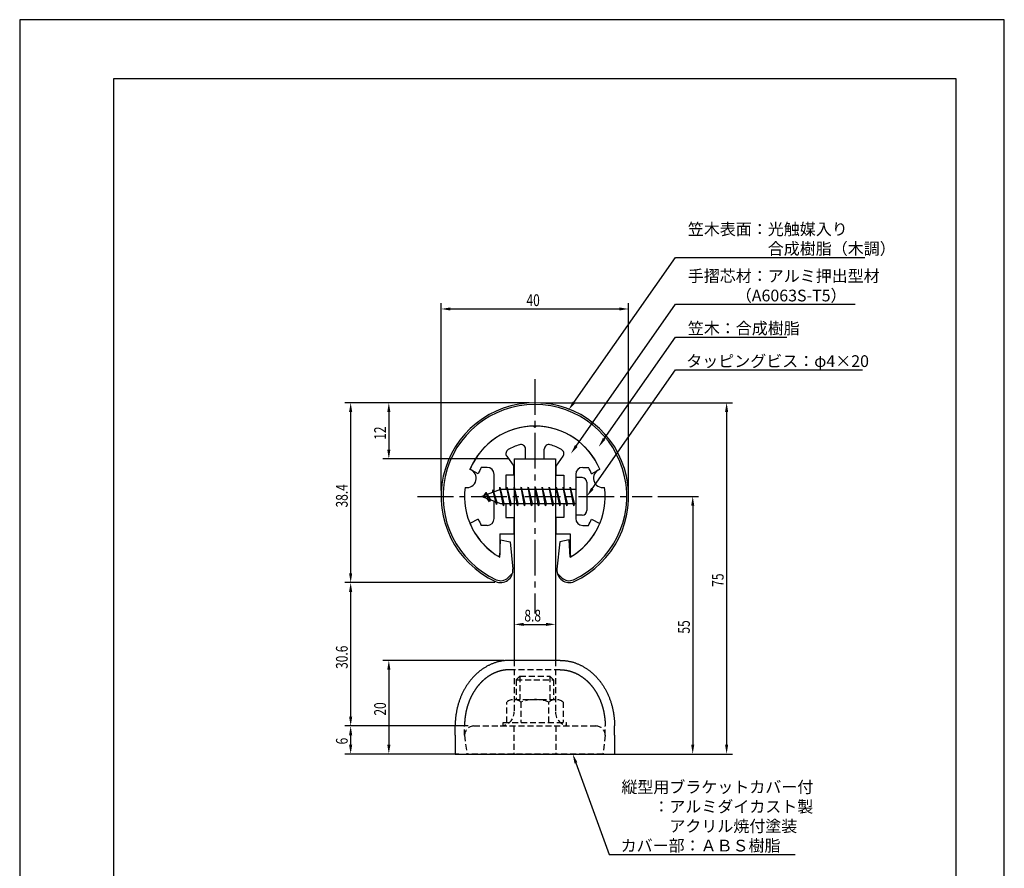
# Model space of a CAD drawing. Extents: x 0 to 210, y 0 to 297.
# Drawn here: x 0 to 210, y 116 to 297 of the extents above; entities that cross this region are included whole.
import ezdxf

# ---------------------------------------------------------------- set-up
doc = ezdxf.new("R2010")
doc.units = 0
doc.header["$LTSCALE"] = 0.4
doc.linetypes.add('CENTER2', pattern=[28.575, 19.05, -3.175, 3.175, -3.175])
doc.linetypes.add('HIDDEN2', pattern=[4.7625, 3.175, -1.5875])
doc.layers.get('0').update_dxf_attribs({"linetype": 'CONTINUOUS'})
doc.layers.get('DEFPOINTS').update_dxf_attribs({"linetype": 'CONTINUOUS'})
for name, color, linetype in [('BIS', 7, 'CONTINUOUS'), ('CENTER', 6, 'CENTER2'), ('COVER', 140, 'CONTINUOUS'), ('COVER_HIDDEN_', 140, 'HIDDEN2'), ('DIMS', 1, 'CONTINUOUS'), ('HIDDEN', 9, 'HIDDEN2'), ('MODEL', 7, 'CONTINUOUS'), ('SHINZAI', 7, 'CONTINUOUS'), ('TITLE', 7, 'CONTINUOUS'), ('ZYUSHI', 7, 'CONTINUOUS'), ('ZYUSHI2', 9, 'CONTINUOUS')]:
    doc.layers.add(name, color=color, linetype=linetype)
doc.styles.add('DIMS', font='romans.shx', dxfattribs={"width": 0.75, "bigfont": 'bigfont.shx'})
doc.styles.get("Standard").update_dxf_attribs({"font": 'romans.shx', "bigfont": 'bigfont.shx'})

# ---------------------------------------------------------------- blocks, each defined once
blk = doc.blocks.new('*U20')
at = {"layer": 'DIMS', "color": 7, "style": 'DIMS', "width": 0.75}
blk.add_text('20', height=2.5, rotation=90, dxfattribs=at).set_placement((78.11, 148.46))
blk = doc.blocks.new('*U21')
at = {"layer": 'DIMS', "color": 7, "style": 'DIMS', "width": 0.75}
blk.add_text('55', height=2.5, rotation=90, dxfattribs=at).set_placement((142.92, 165.96))
blk = doc.blocks.new('*U22')
at = {"layer": 'DIMS', "color": 7, "style": 'DIMS', "width": 0.75}
blk.add_text('12', height=2.5, rotation=90, dxfattribs=at).set_placement((78.11, 207.33))
blk = doc.blocks.new('*U23')
at = {"layer": 'DIMS', "color": 7, "style": 'DIMS', "width": 0.75}
blk.add_text('6', height=2.5, rotation=90, dxfattribs=at).set_placement((69.96, 142.31))
blk = doc.blocks.new('*U24')
at = {"layer": 'DIMS', "color": 7, "style": 'DIMS', "width": 0.75}
blk.add_text('30.6', height=2.5, rotation=90, dxfattribs=at).set_placement((69.96, 158.43))
blk = doc.blocks.new('*U25')
at = {"layer": 'DIMS', "color": 7, "style": 'DIMS', "width": 0.75}
blk.add_text('75', height=2.5, rotation=90, dxfattribs=at).set_placement((150.14, 175.96))
blk = doc.blocks.new('*U26')
at = {"layer": 'DIMS', "color": 7, "style": 'DIMS', "width": 0.75}
blk.add_text('38.4', height=2.5, rotation=90, dxfattribs=at).set_placement((69.96, 192.88))
blk = doc.blocks.new('*U27')
at = {"layer": 'DIMS', "color": 7, "style": 'DIMS', "width": 0.75}
blk.add_text('40', height=2.5, dxfattribs=at).set_placement((108.09, 235.87))
blk = doc.blocks.new('*U28')
at = {"layer": 'DIMS', "color": 7, "style": 'DIMS', "width": 0.75}
blk.add_text('8.8', height=2.5, dxfattribs=at).set_placement((107.64, 168.55))

msp = doc.modelspace()

# ---------------------------------------------------------------- linework, layer by layer
at = {"layer": 'BIS'}
for p, q in [((118.58, 199.25), (118.58, 191.25)), ((119.98, 199.25), (118.58, 199.25)), ((120.98, 198.25), (120.98, 192.25)), ((102.58, 196.75), (98.58, 195.25)), ((99.43, 196.1), (99, 195.41)), ((99.43, 196.1), (99.78, 195.7)), ((99.43, 196.1), (100.32, 194.6)), ((100.18, 194.11), (99.43, 196.1)), ((100.93, 196.66), (100.75, 196.06)), ((101.68, 193.55), (100.93, 196.66)), ((100.93, 196.66), (101.16, 196.22)), ((100.93, 196.66), (101.77, 194.05)), ((102.4, 197.22), (102.29, 196.64)), ((102.4, 197.22), (103.27, 193.75)), ((103.18, 193.25), (102.4, 197.22)), ((102.43, 197.09), (102.56, 196.75)), ((118.58, 196.75), (102.58, 196.75)), ((103.93, 197.25), (103.83, 196.75)), ((104.68, 193.25), (103.93, 197.25)), ((103.93, 197.25), (104.77, 193.75)), ((103.93, 197.25), (104.11, 196.75)), ((105.43, 197.25), (105.33, 196.75)), ((106.18, 193.25), (105.43, 197.25)), ((105.43, 197.25), (106.27, 193.75)), ((105.43, 197.25), (105.61, 196.75)), ((106.93, 197.25), (106.83, 196.75)), ((107.68, 193.25), (106.93, 197.25)), ((106.93, 197.25), (107.77, 193.75)), ((106.93, 197.25), (107.11, 196.75)), ((108.43, 197.25), (108.33, 196.75)), ((109.18, 193.25), (108.43, 197.25)), ((108.43, 197.25), (109.27, 193.75)), ((108.43, 197.25), (108.61, 196.75)), ((109.93, 197.25), (109.83, 196.75)), ((110.68, 193.25), (109.93, 197.25)), ((109.93, 197.25), (110.77, 193.75)), ((109.93, 197.25), (110.11, 196.75)), ((111.43, 197.25), (111.33, 196.75)), ((112.18, 193.25), (111.43, 197.25)), ((111.43, 197.25), (112.27, 193.75)), ((111.43, 197.25), (111.61, 196.75)), ((112.93, 197.25), (112.83, 196.75)), ((113.68, 193.25), (112.93, 197.25)), ((112.93, 197.25), (113.77, 193.75)), ((112.93, 197.25), (113.11, 196.75)), ((114.43, 197.25), (114.33, 196.75)), ((115.18, 193.25), (114.43, 197.25)), ((114.43, 197.25), (115.27, 193.75)), ((114.43, 197.25), (114.61, 196.75)), ((115.93, 197.25), (115.83, 196.75)), ((116.68, 193.25), (115.93, 197.25)), ((115.93, 197.25), (116.77, 193.75)), ((115.93, 197.25), (116.11, 196.75)), ((117.43, 197.25), (117.33, 196.75)), ((118.18, 193.25), (117.43, 197.25)), ((117.43, 197.25), (118.27, 193.75)), ((117.43, 197.25), (117.61, 196.75)), ((98.58, 195.25), (102.58, 193.75)), ((100.18, 194.11), (99.71, 194.82)), ((100.32, 194.6), (100.18, 194.11)), ((101.39, 194.19), (101.68, 193.55)), ((101.77, 194.05), (101.68, 193.55)), ((102.58, 193.75), (118.58, 193.75)), ((102.99, 193.75), (103.18, 193.25)), ((103.27, 193.75), (103.18, 193.25)), ((104.49, 193.75), (104.68, 193.25)), ((104.77, 193.75), (104.68, 193.25)), ((105.99, 193.75), (106.18, 193.25)), ((106.27, 193.75), (106.18, 193.25)), ((107.49, 193.75), (107.68, 193.25)), ((107.77, 193.75), (107.68, 193.25)), ((108.99, 193.75), (109.18, 193.25)), ((109.27, 193.75), (109.18, 193.25)), ((110.49, 193.75), (110.68, 193.25)), ((110.77, 193.75), (110.68, 193.25)), ((111.99, 193.75), (112.18, 193.25)), ((112.27, 193.75), (112.18, 193.25)), ((113.49, 193.75), (113.68, 193.25)), ((113.77, 193.75), (113.68, 193.25)), ((114.99, 193.75), (115.18, 193.25)), ((115.27, 193.75), (115.18, 193.25)), ((116.49, 193.75), (116.68, 193.25)), ((116.77, 193.75), (116.68, 193.25)), ((117.99, 193.75), (118.18, 193.25)), ((118.27, 193.75), (118.18, 193.25)), ((119.98, 191.25), (118.58, 191.25))]:
    msp.add_line(p, q, dxfattribs=at)
for centre, start, end in [((119.98, 198.25), 0, 90), ((119.98, 192.25), 270, 0)]:
    msp.add_arc(centre, 1, start, end, dxfattribs=at)
at = {"layer": 'CENTER'}
for p, q in [((109.88, 220.25), (109.88, 170.25)), ((84.88, 195.25), (134.88, 195.25))]:
    msp.add_line(p, q, dxfattribs=at)
at = {"layer": 'COVER'}
for p, q in [((115.28, 160.25), (104.47, 160.25)), ((92.87, 144.25), (92.87, 146.25)), ((126.88, 144.25), (126.88, 146.25)), ((92.87, 144.25), (92.87, 140.25)), ((126.88, 144.25), (126.88, 140.25)), ((92.87, 140.25), (126.88, 140.25))]:
    msp.add_line(p, q, dxfattribs=at)
for points in [[(104.47, 160.25, 0), (104.33, 160.25, 0), (104.19, 160.24, 0), (104.05, 160.24, 0), (103.91, 160.23, 0), (103.76, 160.22, 0), (103.62, 160.21, 0), (103.48, 160.2, 0), (103.34, 160.18, 0), (103.2, 160.16, 0), (103.06, 160.14, 0), (102.91, 160.12, 0), (102.77, 160.1, 0), (102.63, 160.07, 0), (102.49, 160.04, 0), (102.35, 160.01, 0), (102.21, 159.98, 0), (102.07, 159.94, 0), (101.93, 159.91, 0), (101.8, 159.87, 0), (101.66, 159.83, 0), (101.52, 159.79, 0), (101.38, 159.74, 0), (101.24, 159.69, 0), (101.11, 159.65, 0), (100.97, 159.59, 0), (100.84, 159.54, 0), (100.7, 159.49, 0), (100.57, 159.43, 0), (100.43, 159.37, 0), (100.3, 159.31, 0), (100.17, 159.25, 0), (100.04, 159.18, 0), (99.9, 159.12, 0), (99.77, 159.05, 0), (99.64, 158.98, 0), (99.52, 158.9, 0), (99.39, 158.83, 0), (99.26, 158.75, 0), (99.13, 158.68, 0), (99.01, 158.59, 0), (98.88, 158.51, 0), (98.76, 158.43, 0), (98.63, 158.34, 0), (98.51, 158.26, 0), (98.39, 158.17, 0), (98.27, 158.08, 0), (98.15, 157.98, 0), (98.03, 157.89, 0), (97.91, 157.79, 0), (97.8, 157.69, 0), (97.68, 157.59, 0), (97.56, 157.49, 0), (97.45, 157.39, 0), (97.34, 157.28, 0), (97.23, 157.18, 0), (97.12, 157.07, 0), (97.01, 156.96, 0), (96.9, 156.85, 0), (96.79, 156.74, 0), (96.68, 156.62, 0), (96.58, 156.51, 0), (96.48, 156.39, 0), (96.37, 156.27, 0), (96.27, 156.15, 0), (96.17, 156.03, 0), (96.07, 155.9, 0), (95.98, 155.78, 0), (95.88, 155.65, 0), (95.78, 155.52, 0), (95.69, 155.39, 0), (95.6, 155.26, 0), (95.51, 155.13, 0), (95.42, 155, 0), (95.33, 154.86, 0), (95.24, 154.73, 0), (95.16, 154.59, 0), (95.07, 154.45, 0), (94.99, 154.31, 0), (94.91, 154.17, 0), (94.83, 154.03, 0), (94.75, 153.88, 0), (94.67, 153.74, 0), (94.6, 153.59, 0), (94.53, 153.45, 0), (94.45, 153.3, 0), (94.38, 153.15, 0), (94.31, 153, 0), (94.24, 152.85, 0), (94.18, 152.7, 0), (94.11, 152.54, 0), (94.05, 152.39, 0), (93.99, 152.23, 0), (93.93, 152.08, 0), (93.87, 151.92, 0), (93.81, 151.76, 0), (93.76, 151.61, 0), (93.7, 151.45, 0), (93.65, 151.29, 0), (93.6, 151.13, 0), (93.55, 150.97, 0), (93.51, 150.8, 0), (93.46, 150.64, 0), (93.42, 150.48, 0), (93.37, 150.31, 0), (93.33, 150.15, 0), (93.3, 149.98, 0), (93.26, 149.82, 0), (93.22, 149.65, 0), (93.19, 149.48, 0), (93.16, 149.32, 0), (93.13, 149.15, 0), (93.1, 148.98, 0), (93.07, 148.81, 0), (93.05, 148.64, 0), (93.02, 148.47, 0), (93, 148.3, 0), (92.98, 148.13, 0), (92.96, 147.96, 0), (92.95, 147.79, 0), (92.93, 147.62, 0), (92.92, 147.45, 0), (92.91, 147.28, 0), (92.9, 147.11, 0), (92.89, 146.94, 0), (92.88, 146.76, 0), (92.88, 146.59, 0), (92.88, 146.42, 0), (92.87, 146.25, 0)], [(115.28, 160.25, 0), (115.42, 160.25, 0), (115.56, 160.24, 0), (115.7, 160.24, 0), (115.84, 160.23, 0), (115.99, 160.22, 0), (116.13, 160.21, 0), (116.27, 160.2, 0), (116.41, 160.18, 0), (116.55, 160.16, 0), (116.69, 160.14, 0), (116.84, 160.12, 0), (116.98, 160.1, 0), (117.12, 160.07, 0), (117.26, 160.04, 0), (117.4, 160.01, 0), (117.54, 159.98, 0), (117.68, 159.94, 0), (117.82, 159.91, 0), (117.95, 159.87, 0), (118.09, 159.83, 0), (118.23, 159.79, 0), (118.37, 159.74, 0), (118.51, 159.69, 0), (118.64, 159.65, 0), (118.78, 159.59, 0), (118.91, 159.54, 0), (119.05, 159.49, 0), (119.18, 159.43, 0), (119.32, 159.37, 0), (119.45, 159.31, 0), (119.58, 159.25, 0), (119.71, 159.18, 0), (119.84, 159.12, 0), (119.98, 159.05, 0), (120.11, 158.98, 0), (120.23, 158.9, 0), (120.36, 158.83, 0), (120.49, 158.75, 0), (120.62, 158.68, 0), (120.74, 158.59, 0), (120.87, 158.51, 0), (120.99, 158.43, 0), (121.12, 158.34, 0), (121.24, 158.26, 0), (121.36, 158.17, 0), (121.48, 158.08, 0), (121.6, 157.98, 0), (121.72, 157.89, 0), (121.84, 157.79, 0), (121.95, 157.69, 0), (122.07, 157.59, 0), (122.19, 157.49, 0), (122.3, 157.39, 0), (122.41, 157.28, 0), (122.52, 157.18, 0), (122.63, 157.07, 0), (122.74, 156.96, 0), (122.85, 156.85, 0), (122.96, 156.74, 0), (123.06, 156.62, 0), (123.17, 156.51, 0), (123.27, 156.39, 0), (123.38, 156.27, 0), (123.48, 156.15, 0), (123.58, 156.03, 0), (123.68, 155.9, 0), (123.77, 155.78, 0), (123.87, 155.65, 0), (123.97, 155.52, 0), (124.06, 155.39, 0), (124.15, 155.26, 0), (124.24, 155.13, 0), (124.33, 155, 0), (124.42, 154.86, 0), (124.51, 154.73, 0), (124.59, 154.59, 0), (124.68, 154.45, 0), (124.76, 154.31, 0), (124.84, 154.17, 0), (124.92, 154.03, 0), (125, 153.88, 0), (125.08, 153.74, 0), (125.15, 153.59, 0), (125.22, 153.45, 0), (125.3, 153.3, 0), (125.37, 153.15, 0), (125.44, 153, 0), (125.5, 152.85, 0), (125.57, 152.7, 0), (125.64, 152.54, 0), (125.7, 152.39, 0), (125.76, 152.23, 0), (125.82, 152.08, 0), (125.88, 151.92, 0), (125.94, 151.76, 0), (125.99, 151.61, 0), (126.05, 151.45, 0), (126.1, 151.29, 0), (126.15, 151.13, 0), (126.2, 150.97, 0), (126.24, 150.8, 0), (126.29, 150.64, 0), (126.33, 150.48, 0), (126.38, 150.31, 0), (126.42, 150.15, 0), (126.45, 149.98, 0), (126.49, 149.82, 0), (126.53, 149.65, 0), (126.56, 149.48, 0), (126.59, 149.32, 0), (126.62, 149.15, 0), (126.65, 148.98, 0), (126.68, 148.81, 0), (126.7, 148.64, 0), (126.73, 148.47, 0), (126.75, 148.3, 0), (126.77, 148.13, 0), (126.79, 147.96, 0), (126.8, 147.79, 0), (126.82, 147.62, 0), (126.83, 147.45, 0), (126.84, 147.28, 0), (126.85, 147.11, 0), (126.86, 146.94, 0), (126.87, 146.76, 0), (126.87, 146.59, 0), (126.87, 146.42, 0), (126.88, 146.25, 0)]]:
    msp.add_polyline3d(points, dxfattribs=at)
at = {"layer": 'COVER_HIDDEN_'}
for p, q in [((115.28, 158.25), (104.47, 158.25)), ((94.88, 144.25), (94.88, 146.25)), ((124.88, 144.25), (124.88, 146.25)), ((94.88, 144.25), (95.36, 140.28)), ((124.88, 144.25), (124.39, 140.28))]:
    msp.add_line(p, q, dxfattribs=at)
for points in [[(104.47, 158.25, 0), (104.44, 158.25, 0), (104.4, 158.25, 0), (104.36, 158.25, 0), (104.32, 158.25, 0), (104.29, 158.25, 0), (104.25, 158.25, 0), (104.21, 158.24, 0), (104.17, 158.24, 0), (104.14, 158.24, 0), (104.1, 158.24, 0), (104.06, 158.24, 0), (104.02, 158.24, 0), (103.98, 158.23, 0), (103.95, 158.23, 0), (103.91, 158.23, 0), (103.87, 158.22, 0), (103.83, 158.22, 0), (103.8, 158.22, 0), (103.76, 158.22, 0), (103.72, 158.21, 0), (103.68, 158.21, 0), (103.65, 158.2, 0), (103.61, 158.2, 0), (103.57, 158.19, 0), (103.53, 158.19, 0), (103.5, 158.19, 0), (103.46, 158.18, 0), (103.42, 158.18, 0), (103.38, 158.17, 0), (103.35, 158.16, 0), (103.31, 158.16, 0), (103.27, 158.15, 0), (103.23, 158.15, 0), (103.2, 158.14, 0), (103.16, 158.13, 0), (103.12, 158.13, 0), (103.08, 158.12, 0), (103.05, 158.11, 0), (103.01, 158.11, 0), (102.97, 158.1, 0), (102.94, 158.09, 0), (102.9, 158.08, 0), (102.86, 158.08, 0), (102.82, 158.07, 0), (102.79, 158.06, 0), (102.75, 158.05, 0), (102.71, 158.04, 0), (102.67, 158.03, 0), (102.64, 158.02, 0), (102.6, 158.01, 0), (102.56, 158.01, 0), (102.53, 158, 0), (102.49, 157.99, 0), (102.45, 157.98, 0), (102.41, 157.97, 0), (102.38, 157.96, 0), (102.34, 157.94, 0), (102.3, 157.94, 0), (102.27, 157.92, 0), (102.23, 157.91, 0), (102.19, 157.9, 0), (102.16, 157.89, 0), (102.12, 157.88, 0), (102.08, 157.87, 0), (102.05, 157.85, 0), (102.01, 157.84, 0), (101.97, 157.83, 0), (101.94, 157.82, 0), (101.9, 157.8, 0), (101.86, 157.79, 0), (101.83, 157.78, 0), (101.79, 157.76, 0), (101.75, 157.75, 0), (101.72, 157.74, 0), (101.68, 157.72, 0), (101.64, 157.71, 0), (101.61, 157.69, 0), (101.57, 157.68, 0), (101.53, 157.67, 0), (101.5, 157.65, 0), (101.46, 157.64, 0), (101.42, 157.62, 0), (101.39, 157.61, 0), (101.35, 157.59, 0), (101.32, 157.57, 0), (101.28, 157.56, 0), (101.24, 157.54, 0), (101.21, 157.53, 0), (101.17, 157.51, 0), (101.14, 157.49, 0), (101.1, 157.48, 0), (101.06, 157.46, 0), (101.03, 157.44, 0), (100.99, 157.42, 0), (100.96, 157.41, 0), (100.92, 157.39, 0), (100.89, 157.37, 0), (100.85, 157.35, 0), (100.81, 157.33, 0), (100.78, 157.32, 0), (100.74, 157.3, 0), (100.71, 157.28, 0), (100.67, 157.26, 0), (100.64, 157.24, 0), (100.6, 157.22, 0), (100.57, 157.2, 0), (100.53, 157.18, 0), (100.5, 157.16, 0), (100.46, 157.14, 0), (100.43, 157.12, 0), (100.39, 157.1, 0), (100.36, 157.08, 0), (100.32, 157.06, 0), (100.29, 157.04, 0), (100.25, 157.02, 0), (100.22, 157, 0), (100.18, 156.97, 0), (100.15, 156.95, 0), (100.11, 156.93, 0), (100.08, 156.91, 0), (100.05, 156.88, 0), (100.01, 156.86, 0), (99.98, 156.84, 0), (99.94, 156.82, 0), (99.91, 156.79, 0), (99.87, 156.77, 0), (99.84, 156.75, 0), (99.81, 156.72, 0), (99.77, 156.7, 0), (99.74, 156.68, 0), (99.71, 156.65, 0), (99.67, 156.63, 0), (99.64, 156.6, 0), (99.6, 156.58, 0), (99.57, 156.55, 0), (99.54, 156.53, 0), (99.5, 156.5, 0), (99.47, 156.48, 0), (99.44, 156.45, 0), (99.41, 156.43, 0), (99.37, 156.4, 0), (99.34, 156.38, 0), (99.31, 156.35, 0), (99.27, 156.32, 0), (99.24, 156.3, 0), (99.21, 156.27, 0), (99.18, 156.24, 0), (99.14, 156.22, 0), (99.11, 156.19, 0), (99.08, 156.16, 0), (99.05, 156.13, 0), (99.01, 156.1, 0), (98.98, 156.08, 0), (98.95, 156.05, 0), (98.92, 156.02, 0), (98.89, 155.99, 0), (98.85, 155.96, 0), (98.82, 155.93, 0), (98.79, 155.91, 0), (98.76, 155.88, 0), (98.73, 155.85, 0), (98.7, 155.82, 0), (98.67, 155.79, 0), (98.63, 155.76, 0), (98.6, 155.73, 0), (98.57, 155.7, 0), (98.54, 155.67, 0), (98.51, 155.64, 0), (98.48, 155.6, 0), (98.45, 155.57, 0), (98.42, 155.54, 0), (98.39, 155.51, 0), (98.36, 155.48, 0), (98.33, 155.45, 0), (98.3, 155.42, 0), (98.27, 155.38, 0), (98.24, 155.35, 0), (98.21, 155.32, 0), (98.18, 155.29, 0), (98.15, 155.26, 0), (98.12, 155.22, 0), (98.09, 155.19, 0), (98.06, 155.16, 0), (98.03, 155.12, 0), (98, 155.09, 0), (97.97, 155.06, 0), (97.94, 155.02, 0), (97.91, 154.99, 0), (97.88, 154.96, 0), (97.86, 154.92, 0), (97.83, 154.89, 0), (97.8, 154.85, 0), (97.77, 154.82, 0), (97.74, 154.78, 0), (97.71, 154.75, 0), (97.69, 154.72, 0), (97.66, 154.68, 0), (97.63, 154.65, 0), (97.6, 154.61, 0), (97.57, 154.57, 0), (97.55, 154.54, 0), (97.52, 154.5, 0), (97.49, 154.47, 0), (97.46, 154.43, 0), (97.44, 154.39, 0), (97.41, 154.36, 0), (97.38, 154.32, 0), (97.36, 154.28, 0), (97.33, 154.25, 0), (97.3, 154.21, 0), (97.28, 154.17, 0), (97.25, 154.13, 0), (97.23, 154.1, 0), (97.2, 154.06, 0), (97.17, 154.02, 0), (97.15, 153.98, 0), (97.12, 153.95, 0), (97.1, 153.91, 0), (97.07, 153.87, 0), (97.05, 153.83, 0), (97.02, 153.79, 0), (97, 153.75, 0), (96.97, 153.71, 0), (96.95, 153.68, 0), (96.92, 153.64, 0), (96.9, 153.6, 0), (96.87, 153.56, 0), (96.85, 153.52, 0), (96.82, 153.48, 0), (96.8, 153.44, 0), (96.78, 153.4, 0), (96.75, 153.36, 0), (96.73, 153.32, 0), (96.7, 153.28, 0), (96.68, 153.24, 0), (96.66, 153.2, 0), (96.63, 153.16, 0), (96.61, 153.11, 0), (96.59, 153.07, 0), (96.57, 153.03, 0), (96.54, 152.99, 0), (96.52, 152.95, 0), (96.5, 152.91, 0), (96.48, 152.87, 0), (96.45, 152.82, 0), (96.43, 152.78, 0), (96.41, 152.74, 0), (96.39, 152.7, 0), (96.37, 152.66, 0), (96.35, 152.61, 0), (96.32, 152.57, 0), (96.3, 152.53, 0), (96.28, 152.49, 0), (96.26, 152.44, 0), (96.24, 152.4, 0), (96.22, 152.36, 0), (96.2, 152.31, 0), (96.18, 152.27, 0), (96.16, 152.23, 0), (96.14, 152.18, 0), (96.12, 152.14, 0), (96.1, 152.09, 0), (96.08, 152.05, 0), (96.06, 152.01, 0), (96.04, 151.96, 0), (96.02, 151.92, 0), (96, 151.88, 0), (95.98, 151.83, 0), (95.97, 151.79, 0), (95.95, 151.74, 0), (95.93, 151.7, 0), (95.91, 151.65, 0), (95.89, 151.61, 0), (95.87, 151.56, 0), (95.86, 151.52, 0), (95.84, 151.47, 0), (95.82, 151.43, 0), (95.8, 151.38, 0), (95.79, 151.34, 0), (95.77, 151.29, 0), (95.75, 151.24, 0), (95.74, 151.2, 0), (95.72, 151.15, 0), (95.7, 151.11, 0), (95.69, 151.06, 0), (95.67, 151.01, 0), (95.65, 150.97, 0), (95.64, 150.92, 0), (95.62, 150.88, 0), (95.61, 150.83, 0), (95.59, 150.78, 0), (95.58, 150.74, 0), (95.56, 150.69, 0), (95.55, 150.64, 0), (95.53, 150.59, 0), (95.52, 150.55, 0), (95.5, 150.5, 0), (95.49, 150.45, 0), (95.47, 150.41, 0), (95.46, 150.36, 0), (95.45, 150.31, 0), (95.43, 150.26, 0), (95.42, 150.22, 0), (95.41, 150.17, 0), (95.39, 150.12, 0), (95.38, 150.07, 0), (95.37, 150.03, 0), (95.35, 149.98, 0), (95.34, 149.93, 0), (95.33, 149.88, 0), (95.32, 149.83, 0), (95.3, 149.79, 0), (95.29, 149.74, 0), (95.28, 149.69, 0), (95.27, 149.64, 0), (95.26, 149.59, 0), (95.25, 149.54, 0), (95.24, 149.5, 0), (95.22, 149.45, 0), (95.21, 149.4, 0), (95.2, 149.35, 0), (95.19, 149.3, 0), (95.18, 149.25, 0), (95.17, 149.2, 0), (95.16, 149.15, 0), (95.15, 149.1, 0), (95.14, 149.06, 0), (95.13, 149.01, 0), (95.12, 148.96, 0), (95.12, 148.91, 0), (95.11, 148.86, 0), (95.1, 148.81, 0), (95.09, 148.76, 0), (95.08, 148.71, 0), (95.07, 148.66, 0), (95.06, 148.61, 0), (95.06, 148.56, 0), (95.05, 148.51, 0), (95.04, 148.46, 0), (95.03, 148.41, 0), (95.03, 148.36, 0), (95.02, 148.31, 0), (95.01, 148.26, 0), (95.01, 148.21, 0), (95, 148.16, 0), (94.99, 148.11, 0), (94.99, 148.06, 0), (94.98, 148.01, 0), (94.97, 147.96, 0), (94.97, 147.91, 0), (94.96, 147.86, 0), (94.96, 147.81, 0), (94.95, 147.76, 0), (94.95, 147.71, 0), (94.94, 147.66, 0), (94.94, 147.61, 0), (94.93, 147.56, 0), (94.93, 147.51, 0), (94.92, 147.46, 0), (94.92, 147.41, 0), (94.92, 147.36, 0), (94.91, 147.31, 0), (94.91, 147.26, 0), (94.91, 147.21, 0), (94.9, 147.16, 0), (94.9, 147.11, 0), (94.9, 147.06, 0), (94.89, 147.01, 0), (94.89, 146.96, 0), (94.89, 146.91, 0), (94.89, 146.86, 0), (94.89, 146.81, 0), (94.88, 146.75, 0), (94.88, 146.7, 0), (94.88, 146.65, 0), (94.88, 146.6, 0), (94.88, 146.55, 0), (94.88, 146.5, 0), (94.88, 146.45, 0), (94.88, 146.4, 0), (94.88, 146.35, 0), (94.88, 146.3, 0), (94.88, 146.25, 0)], [(115.28, 158.25, 0), (115.31, 158.25, 0), (115.35, 158.25, 0), (115.39, 158.25, 0), (115.43, 158.25, 0), (115.46, 158.25, 0), (115.5, 158.25, 0), (115.54, 158.24, 0), (115.58, 158.24, 0), (115.61, 158.24, 0), (115.65, 158.24, 0), (115.69, 158.24, 0), (115.73, 158.24, 0), (115.77, 158.23, 0), (115.8, 158.23, 0), (115.84, 158.23, 0), (115.88, 158.22, 0), (115.92, 158.22, 0), (115.95, 158.22, 0), (115.99, 158.22, 0), (116.03, 158.21, 0), (116.07, 158.21, 0), (116.1, 158.2, 0), (116.14, 158.2, 0), (116.18, 158.19, 0), (116.22, 158.19, 0), (116.25, 158.19, 0), (116.29, 158.18, 0), (116.33, 158.18, 0), (116.37, 158.17, 0), (116.4, 158.16, 0), (116.44, 158.16, 0), (116.48, 158.15, 0), (116.52, 158.15, 0), (116.55, 158.14, 0), (116.59, 158.13, 0), (116.63, 158.13, 0), (116.67, 158.12, 0), (116.7, 158.11, 0), (116.74, 158.11, 0), (116.78, 158.1, 0), (116.81, 158.09, 0), (116.85, 158.08, 0), (116.89, 158.08, 0), (116.93, 158.07, 0), (116.96, 158.06, 0), (117, 158.05, 0), (117.04, 158.04, 0), (117.08, 158.03, 0), (117.11, 158.02, 0), (117.15, 158.01, 0), (117.19, 158.01, 0), (117.22, 158, 0), (117.26, 157.99, 0), (117.3, 157.98, 0), (117.34, 157.97, 0), (117.37, 157.96, 0), (117.41, 157.94, 0), (117.45, 157.94, 0), (117.48, 157.92, 0), (117.52, 157.91, 0), (117.56, 157.9, 0), (117.59, 157.89, 0), (117.63, 157.88, 0), (117.67, 157.87, 0), (117.7, 157.85, 0), (117.74, 157.84, 0), (117.78, 157.83, 0), (117.81, 157.82, 0), (117.85, 157.8, 0), (117.89, 157.79, 0), (117.92, 157.78, 0), (117.96, 157.76, 0), (118, 157.75, 0), (118.03, 157.74, 0), (118.07, 157.72, 0), (118.11, 157.71, 0), (118.14, 157.69, 0), (118.18, 157.68, 0), (118.22, 157.67, 0), (118.25, 157.65, 0), (118.29, 157.64, 0), (118.33, 157.62, 0), (118.36, 157.61, 0), (118.4, 157.59, 0), (118.43, 157.57, 0), (118.47, 157.56, 0), (118.51, 157.54, 0), (118.54, 157.53, 0), (118.58, 157.51, 0), (118.61, 157.49, 0), (118.65, 157.48, 0), (118.69, 157.46, 0), (118.72, 157.44, 0), (118.76, 157.42, 0), (118.79, 157.41, 0), (118.83, 157.39, 0), (118.86, 157.37, 0), (118.9, 157.35, 0), (118.94, 157.33, 0), (118.97, 157.32, 0), (119.01, 157.3, 0), (119.04, 157.28, 0), (119.08, 157.26, 0), (119.11, 157.24, 0), (119.15, 157.22, 0), (119.18, 157.2, 0), (119.22, 157.18, 0), (119.25, 157.16, 0), (119.29, 157.14, 0), (119.32, 157.12, 0), (119.36, 157.1, 0), (119.39, 157.08, 0), (119.43, 157.06, 0), (119.46, 157.04, 0), (119.5, 157.02, 0), (119.53, 157, 0), (119.57, 156.97, 0), (119.6, 156.95, 0), (119.64, 156.93, 0), (119.67, 156.91, 0), (119.7, 156.88, 0), (119.74, 156.86, 0), (119.77, 156.84, 0), (119.81, 156.82, 0), (119.84, 156.79, 0), (119.88, 156.77, 0), (119.91, 156.75, 0), (119.94, 156.72, 0), (119.98, 156.7, 0), (120.01, 156.68, 0), (120.04, 156.65, 0), (120.08, 156.63, 0), (120.11, 156.6, 0), (120.14, 156.58, 0), (120.18, 156.55, 0), (120.21, 156.53, 0), (120.25, 156.5, 0), (120.28, 156.48, 0), (120.31, 156.45, 0), (120.34, 156.43, 0), (120.38, 156.4, 0), (120.41, 156.38, 0), (120.44, 156.35, 0), (120.48, 156.32, 0), (120.51, 156.3, 0), (120.54, 156.27, 0), (120.57, 156.24, 0), (120.61, 156.22, 0), (120.64, 156.19, 0), (120.67, 156.16, 0), (120.7, 156.13, 0), (120.74, 156.1, 0), (120.77, 156.08, 0), (120.8, 156.05, 0), (120.83, 156.02, 0), (120.86, 155.99, 0), (120.9, 155.96, 0), (120.93, 155.93, 0), (120.96, 155.91, 0), (120.99, 155.88, 0), (121.02, 155.85, 0), (121.05, 155.82, 0), (121.08, 155.79, 0), (121.12, 155.76, 0), (121.15, 155.73, 0), (121.18, 155.7, 0), (121.21, 155.67, 0), (121.24, 155.64, 0), (121.27, 155.6, 0), (121.3, 155.57, 0), (121.33, 155.54, 0), (121.36, 155.51, 0), (121.39, 155.48, 0), (121.42, 155.45, 0), (121.45, 155.42, 0), (121.48, 155.38, 0), (121.51, 155.35, 0), (121.54, 155.32, 0), (121.57, 155.29, 0), (121.6, 155.26, 0), (121.63, 155.22, 0), (121.66, 155.19, 0), (121.69, 155.16, 0), (121.72, 155.12, 0), (121.75, 155.09, 0), (121.78, 155.06, 0), (121.81, 155.02, 0), (121.84, 154.99, 0), (121.87, 154.96, 0), (121.89, 154.92, 0), (121.92, 154.89, 0), (121.95, 154.85, 0), (121.98, 154.82, 0), (122.01, 154.78, 0), (122.04, 154.75, 0), (122.06, 154.72, 0), (122.09, 154.68, 0), (122.12, 154.65, 0), (122.15, 154.61, 0), (122.18, 154.57, 0), (122.2, 154.54, 0), (122.23, 154.5, 0), (122.26, 154.47, 0), (122.28, 154.43, 0), (122.31, 154.39, 0), (122.34, 154.36, 0), (122.37, 154.32, 0), (122.39, 154.28, 0), (122.42, 154.25, 0), (122.45, 154.21, 0), (122.47, 154.17, 0), (122.5, 154.13, 0), (122.53, 154.1, 0), (122.55, 154.06, 0), (122.58, 154.02, 0), (122.6, 153.98, 0), (122.63, 153.95, 0), (122.65, 153.91, 0), (122.68, 153.87, 0), (122.7, 153.83, 0), (122.73, 153.79, 0), (122.75, 153.75, 0), (122.78, 153.71, 0), (122.81, 153.68, 0), (122.83, 153.64, 0), (122.85, 153.6, 0), (122.88, 153.56, 0), (122.9, 153.52, 0), (122.93, 153.48, 0), (122.95, 153.44, 0), (122.97, 153.4, 0), (123, 153.36, 0), (123.02, 153.32, 0), (123.05, 153.28, 0), (123.07, 153.24, 0), (123.09, 153.2, 0), (123.12, 153.16, 0), (123.14, 153.11, 0), (123.16, 153.07, 0), (123.18, 153.03, 0), (123.21, 152.99, 0), (123.23, 152.95, 0), (123.25, 152.91, 0), (123.27, 152.87, 0), (123.3, 152.82, 0), (123.32, 152.78, 0), (123.34, 152.74, 0), (123.36, 152.7, 0), (123.38, 152.66, 0), (123.41, 152.61, 0), (123.43, 152.57, 0), (123.45, 152.53, 0), (123.47, 152.49, 0), (123.49, 152.44, 0), (123.51, 152.4, 0), (123.53, 152.36, 0), (123.55, 152.31, 0), (123.57, 152.27, 0), (123.59, 152.23, 0), (123.61, 152.18, 0), (123.63, 152.14, 0), (123.65, 152.09, 0), (123.67, 152.05, 0), (123.69, 152.01, 0), (123.71, 151.96, 0), (123.73, 151.92, 0), (123.75, 151.88, 0), (123.77, 151.83, 0), (123.78, 151.79, 0), (123.8, 151.74, 0), (123.82, 151.7, 0), (123.84, 151.65, 0), (123.86, 151.61, 0), (123.88, 151.56, 0), (123.89, 151.52, 0), (123.91, 151.47, 0), (123.93, 151.43, 0), (123.95, 151.38, 0), (123.96, 151.34, 0), (123.98, 151.29, 0), (124, 151.24, 0), (124.01, 151.2, 0), (124.03, 151.15, 0), (124.05, 151.11, 0), (124.06, 151.06, 0), (124.08, 151.01, 0), (124.1, 150.97, 0), (124.11, 150.92, 0), (124.13, 150.88, 0), (124.14, 150.83, 0), (124.16, 150.78, 0), (124.17, 150.74, 0), (124.19, 150.69, 0), (124.2, 150.64, 0), (124.22, 150.59, 0), (124.23, 150.55, 0), (124.25, 150.5, 0), (124.26, 150.45, 0), (124.28, 150.41, 0), (124.29, 150.36, 0), (124.3, 150.31, 0), (124.32, 150.26, 0), (124.33, 150.22, 0), (124.34, 150.17, 0), (124.36, 150.12, 0), (124.37, 150.07, 0), (124.38, 150.03, 0), (124.4, 149.98, 0), (124.41, 149.93, 0), (124.42, 149.88, 0), (124.43, 149.83, 0), (124.45, 149.79, 0), (124.46, 149.74, 0), (124.47, 149.69, 0), (124.48, 149.64, 0), (124.49, 149.59, 0), (124.5, 149.54, 0), (124.51, 149.5, 0), (124.53, 149.45, 0), (124.54, 149.4, 0), (124.55, 149.35, 0), (124.56, 149.3, 0), (124.57, 149.25, 0), (124.58, 149.2, 0), (124.59, 149.15, 0), (124.6, 149.1, 0), (124.61, 149.06, 0), (124.62, 149.01, 0), (124.62, 148.96, 0), (124.63, 148.91, 0), (124.64, 148.86, 0), (124.65, 148.81, 0), (124.66, 148.76, 0), (124.67, 148.71, 0), (124.68, 148.66, 0), (124.69, 148.61, 0), (124.69, 148.56, 0), (124.7, 148.51, 0), (124.71, 148.46, 0), (124.72, 148.41, 0), (124.72, 148.36, 0), (124.73, 148.31, 0), (124.74, 148.26, 0), (124.74, 148.21, 0), (124.75, 148.16, 0), (124.76, 148.11, 0), (124.76, 148.06, 0), (124.77, 148.01, 0), (124.78, 147.96, 0), (124.78, 147.91, 0), (124.79, 147.86, 0), (124.79, 147.81, 0), (124.8, 147.76, 0), (124.8, 147.71, 0), (124.81, 147.66, 0), (124.81, 147.61, 0), (124.82, 147.56, 0), (124.82, 147.51, 0), (124.83, 147.46, 0), (124.83, 147.41, 0), (124.83, 147.36, 0), (124.84, 147.31, 0), (124.84, 147.26, 0), (124.84, 147.21, 0), (124.85, 147.16, 0), (124.85, 147.11, 0), (124.85, 147.06, 0), (124.86, 147.01, 0), (124.86, 146.96, 0), (124.86, 146.91, 0), (124.86, 146.86, 0), (124.86, 146.81, 0), (124.87, 146.75, 0), (124.87, 146.7, 0), (124.87, 146.65, 0), (124.87, 146.6, 0), (124.87, 146.55, 0), (124.87, 146.5, 0), (124.87, 146.45, 0), (124.87, 146.4, 0), (124.88, 146.35, 0), (124.88, 146.3, 0), (124.88, 146.25, 0)]]:
    msp.add_polyline3d(points, dxfattribs=at)
at = {"layer": 'DEFPOINTS'}
for p, q in [((210, 297), (0, 297)), ((0, 297), (0, 0)), ((210, 0), (210, 297))]:
    msp.add_line(p, q, dxfattribs=at)
at = {"layer": 'DIMS'}
for p, q in [((89.88, 196.5), (89.88, 236.5)), ((91.88, 235.25), (127.87, 235.25)), ((129.88, 196.5), (129.88, 236.5)), ((108.63, 215.25), (69.34, 215.25)), ((108.63, 215.25), (77.48, 215.25)), ((111.13, 215.25), (152.02, 215.25)), ((70.59, 213.25), (70.59, 178.85)), ((78.73, 213.25), (78.73, 205.25)), ((150.77, 213.25), (150.77, 142.25)), ((104.23, 203.25), (77.48, 203.25)), ((136.13, 195.25), (144.79, 195.25)), ((143.54, 193.25), (143.54, 142.25)), ((105.48, 188.47), (105.48, 166.68)), ((114.28, 188.47), (114.28, 166.68)), ((101.33, 176.85), (69.34, 176.85)), ((101.33, 176.85), (69.34, 176.85)), ((70.59, 174.85), (70.59, 148.25)), ((107.48, 167.93), (112.28, 167.93)), ((103.23, 160.25), (77.48, 160.25)), ((78.73, 158.25), (78.73, 142.25)), ((95.63, 146.25), (69.34, 146.25)), ((95.63, 146.25), (69.34, 146.25)), ((70.59, 144.25), (70.59, 142.25)), ((93.63, 140.25), (69.34, 140.25)), ((91.63, 140.25), (77.48, 140.25)), ((126.13, 140.25), (144.79, 140.25)), ((126.13, 140.25), (152.02, 140.25))]:
    msp.add_line(p, q, dxfattribs=at)
for points in [[(118.21, 215.3), (139.88, 246.25), (180.25, 246.25)], [(118.7, 206), (139.88, 236.25), (178.18, 236.25)], [(124.66, 207.51), (139.88, 229.25), (163.64, 229.25)], [(122.12, 196.89), (139.88, 222.25), (179.76, 222.25)], [(118.64, 138.37), (125.71, 118.83), (165.39, 118.83)]]:
    msp.add_lwpolyline(points, dxfattribs=at)
for points in [[(91.88, 235.58), (91.88, 234.92), (89.88, 235.25)], [(127.87, 235.58), (127.87, 234.92), (129.88, 235.25)], [(70.25, 213.25), (70.92, 213.25), (70.59, 215.25)], [(78.4, 213.25), (79.07, 213.25), (78.73, 215.25)], [(118.48, 215.11), (117.06, 213.66), (117.94, 215.49)], [(150.44, 213.25), (151.1, 213.25), (150.77, 215.25)], [(118.98, 205.81), (117.56, 204.37), (118.43, 206.19)], [(124.93, 207.32), (123.51, 205.87), (124.38, 207.7)], [(78.4, 205.25), (79.07, 205.25), (78.73, 203.25)], [(122.4, 196.7), (120.98, 195.25), (121.85, 197.08)], [(143.21, 193.25), (143.88, 193.25), (143.54, 195.25)], [(70.25, 178.85), (70.92, 178.85), (70.59, 176.85)], [(70.25, 174.85), (70.92, 174.85), (70.59, 176.85)], [(107.48, 168.26), (107.48, 167.6), (105.48, 167.93)], [(112.28, 168.26), (112.28, 167.6), (114.28, 167.93)], [(78.4, 158.25), (79.07, 158.25), (78.73, 160.25)], [(70.25, 148.25), (70.92, 148.25), (70.59, 146.25)], [(70.25, 144.25), (70.92, 144.25), (70.59, 146.25)], [(70.25, 142.25), (70.92, 142.25), (70.59, 140.25)], [(78.4, 142.25), (79.07, 142.25), (78.73, 140.25)], [(143.21, 142.25), (143.88, 142.25), (143.54, 140.25)], [(150.44, 142.25), (151.1, 142.25), (150.77, 140.25)], [(118.33, 138.25), (117.96, 140.25), (118.95, 138.48)]]:
    msp.add_solid(points, dxfattribs=at)
at = {"layer": 'HIDDEN'}
for p, q in [((105.48, 160.25), (105.48, 149.25)), ((114.28, 160.25), (114.28, 149.25)), ((105.88, 156.07), (106.68, 156.87)), ((105.88, 156.07), (113.88, 156.07)), ((105.88, 156.07), (105.88, 151.87)), ((106.68, 156.87), (113.08, 156.87)), ((106.68, 156.87), (106.68, 151.87)), ((113.08, 156.87), (113.08, 151.87)), ((113.88, 156.07), (113.08, 156.87)), ((113.88, 156.07), (113.88, 151.87)), ((103.88, 147), (103.88, 151.36)), ((105.38, 151.87), (114.38, 151.87)), ((106.88, 151.36), (106.88, 147)), ((112.88, 147), (112.88, 151.36)), ((115.88, 151.36), (115.88, 147)), ((96.88, 146.25), (122.88, 146.25)), ((103.13, 146.25), (103.13, 147)), ((105.38, 146.25), (105.38, 140.25)), ((114.38, 146.25), (114.38, 140.25)), ((116.63, 146.25), (116.63, 147)), ((94.88, 144.25), (95.36, 140.28)), ((124.88, 144.25), (124.39, 140.28)), ((124.38, 140.25), (95.37, 140.25))]:
    msp.add_line(p, q, dxfattribs=at)
at = {"layer": 'HIDDEN', "linetype": 'HIDDEN2'}
msp.add_line((103.13, 147), (116.63, 147), dxfattribs=at)
at = {"layer": 'HIDDEN'}
for centre, radius, start, end in [((105.38, 149.43), 2.44, 52.1211, 127.8789), ((109.88, 142.87), 9, 70.5288, 109.4712), ((114.38, 149.43), 2.44, 52.1211, 127.8789), ((102.48, 149.25), 3, 270, 0), ((102.48, 149.25), 3, 270, 0), ((117.28, 149.25), 3, 180, 270), ((117.28, 149.25), 3, 180, 270), ((96.88, 144.25), 2, 90, 180), ((122.88, 144.25), 2, 0, 90)]:
    msp.add_arc(centre, radius, start, end, dxfattribs=at)
at = {"layer": 'MODEL'}
for p, q in [((105.48, 203.25), (105.48, 160.25)), ((105.48, 203.25), (114.28, 203.25)), ((114.28, 203.25), (114.28, 160.25))]:
    msp.add_line(p, q, dxfattribs=at)
at = {"layer": 'SHINZAI'}
for p, q in [((109.88, 209.95), (109.58, 210.25)), ((109.88, 209.95), (110.17, 210.25)), ((103.88, 203.81), (105.38, 201.68)), ((107.88, 203.25), (107.88, 205.31)), ((111.88, 203.25), (111.88, 205.31)), ((115.87, 203.81), (114.38, 201.68)), ((105.38, 199.75), (105.38, 201.68)), ((107.88, 203.25), (111.88, 203.25)), ((114.38, 201.68), (114.38, 199.75)), ((97.81, 200.09), (96.04, 201.05)), ((99.68, 201.45), (98.45, 201.45)), ((101.18, 196.22), (101.18, 199.95)), ((103.68, 199.75), (103.68, 196.75)), ((105.38, 199.75), (103.68, 199.75)), ((114.38, 199.75), (116.08, 199.75)), ((116.08, 199.75), (116.08, 196.75)), ((118.58, 199.95), (118.58, 195.55)), ((120.08, 201.45), (121.3, 201.45)), ((121.94, 200.09), (123.71, 201.05)), ((101.18, 190.55), (101.18, 194.27)), ((103.68, 193.75), (103.68, 190.75)), ((116.08, 193.75), (116.08, 190.75)), ((118.58, 194.95), (118.58, 190.55)), ((97.81, 190.41), (96.04, 189.45)), ((99.68, 189.05), (98.45, 189.05)), ((103.68, 190.75), (105.38, 190.75)), ((105.38, 190.75), (105.38, 187.25)), ((116.08, 190.75), (114.38, 190.75)), ((114.38, 190.75), (114.38, 187.25)), ((120.08, 189.05), (121.3, 189.05)), ((121.94, 190.41), (123.71, 189.45)), ((102.38, 187.25), (105.38, 187.25)), ((102.38, 187.25), (102.38, 182.79)), ((114.38, 187.25), (117.38, 187.25)), ((117.38, 187.25), (117.38, 182.79))]:
    msp.add_line(p, q, dxfattribs=at)
for centre, radius, start, end in [((109.88, 195.25), 15, 91.1348, 157.2545), ((109.88, 195.25), 15, 22.7455, 88.8652), ((109.88, 195.25), 11.5, 106.6015, 119.535), ((106.88, 205.31), 1, 0, 106.6015), ((112.88, 205.31), 1, 73.3985, 180), ((109.88, 195.25), 11.5, 60.465, 73.3985), ((104.7, 204.38), 1, 119.535, 215), ((115.05, 204.38), 1, 325, 60.465), ((109.88, 195.25), 13, 151.5154, 158.1412), ((99.68, 199.95), 1.5, 0, 90), ((120.08, 199.95), 1.5, 90, 180), ((109.88, 195.25), 13, 21.8588, 28.4846), ((109.88, 195.25), 15, 202.6786, 237.9532), ((109.88, 195.25), 13, 201.8588, 208.4846), ((99.68, 190.55), 1.5, 270, 0), ((109.88, 195.25), 15, 302.0468, 337.2545), ((120.08, 190.55), 1.5, 180, 270), ((109.88, 195.25), 13, 331.5154, 338.1412), ((102.08, 182.79), 0.3, 237.9532, 0), ((117.68, 182.79), 0.3, 180, 302.0468)]:
    msp.add_arc(centre, radius, start, end, dxfattribs=at)
at = {"layer": 'TITLE'}
for p, q in [((199.75, 284.38), (20, 284.38)), ((20, 284.38), (20, 12.62)), ((199.75, 12.62), (199.75, 284.38))]:
    msp.add_line(p, q, dxfattribs=at)
at = {"layer": 'ZYUSHI'}
for p, q in [((102.38, 182.26), (102.58, 185.96)), ((102.58, 185.96), (104.58, 185.56)), ((104.58, 185.56), (105.16, 179.71)), ((115.18, 185.56), (114.59, 179.71)), ((117.18, 185.96), (115.18, 185.56)), ((117.38, 182.26), (117.18, 185.96))]:
    msp.add_line(p, q, dxfattribs=at)
for centre, radius, start, end in [((109.88, 195.25), 20, 294.8056, 245.1944), ((109.88, 195.25), 15, 22.6451, 157.3549), ((95.39, 199.13), 2, 258.8226, 71.1774), ((124.36, 199.13), 2, 108.8226, 281.1774), ((109.88, 195.25), 15, 172.6451, 240), ((109.88, 195.25), 15, 300, 7.3549), ((102.58, 179.45), 2.6, 245.1944, 5.7353), ((117.18, 179.45), 2.6, 174.2647, 294.8056)]:
    msp.add_arc(centre, radius, start, end, dxfattribs=at)
at = {"layer": 'ZYUSHI2'}
for p, q in [((104.13, 177.9), (105.11, 178.88)), ((115.62, 177.9), (114.64, 178.88))]:
    msp.add_line(p, q, dxfattribs=at)
for centre, radius, start, end in [((109.88, 195.25), 19.6, 294.8056, 245.1944), ((102.58, 179.45), 2.2, 245.1944, 315), ((117.18, 179.45), 2.2, 225, 294.8056)]:
    msp.add_arc(centre, radius, start, end, dxfattribs=at)

# ---------------------------------------------------------------- block references
for name in ['*U27', '*U22', '*U26', '*U25', '*U28', '*U21', '*U24', '*U20', '*U23']:
    msp.add_blockref(name, (0, 0))

# ---------------------------------------------------------------- texts
at = {"layer": 'DIMS', "color": 7}
for s, p in [('笠木表面：光触媒入り', (142.5, 251.04)), ('\u3000\u3000\u3000\u3000\u3000合成樹脂（木調）', (142.5, 246.87)), ('手摺芯材：アルミ押出型材', (142.5, 241.04)), ('\u3000\u3000\u3000（A6063S-T5）', (142.5, 236.87)), ('笠木：合成樹脂', (142.5, 229.87)), ('タッピングビス：φ4×20', (142.17, 222.87)), ('縦型用ブラケットカバー付', (128.33, 131.96)), ('\u3000\u3000：アルミダイカスト製', (128.33, 127.79)), ('\u3000\u3000\u3000アクリル焼付塗装', (128.33, 123.62)), ('カバー部：ＡＢＳ樹脂', (128.17, 119.46))]:
    msp.add_text(s, height=2.5, dxfattribs=at).set_placement(p)

doc.saveas('drawing.dxf')
